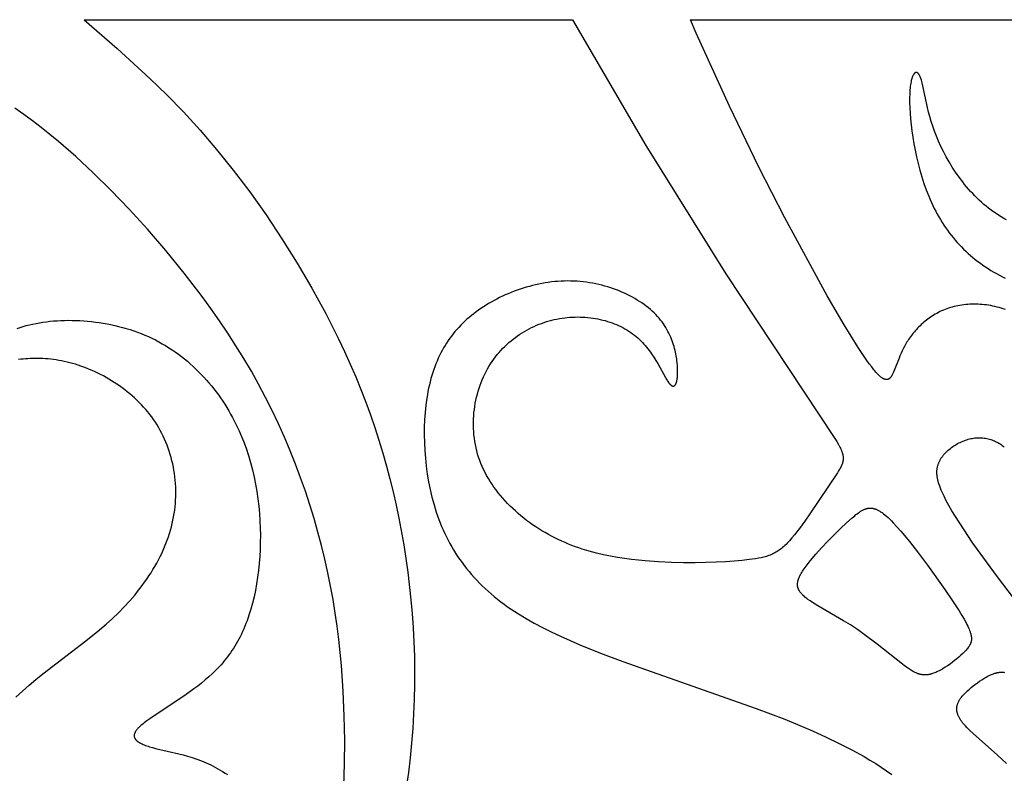
# Model space of a CAD drawing. Extents: x -219 to 259, y -163 to 193.
# Drawn here: x -179 to -145, y 53 to 79 of the extents above; entities that cross this region are included whole.
import ezdxf

# ---------------------------------------------------------------- set-up
doc = ezdxf.new("R2010")
doc.units = 0
doc.header["$MEASUREMENT"] = 0
doc.layers.add('LAYER_1', color=7, linetype='CONTINUOUS')

msp = doc.modelspace()

# ---------------------------------------------------------------- linework, layer by layer
at = {"layer": 'LAYER_1', "color": 5}
for p, q in [((-176.307, 79.24), (-159.526, 79.24)), ((-155.481, 79.24), (-127.194, 79.24))]:
    msp.add_line(p, q, dxfattribs=at)
for points in [[(-176.307, 79.24), (-175.174, 78.248), (-174.039, 77.206), (-173.471, 76.652), (-172.901, 76.068), (-172.331, 75.446), (-171.76, 74.783), (-171.188, 74.072), (-170.62, 73.319), (-170.061, 72.53), (-169.515, 71.711), (-168.989, 70.87), (-168.486, 70.012), (-168.012, 69.144), (-167.572, 68.272), (-167.366, 67.837), (-167.169, 67.402), (-166.982, 66.967), (-166.805, 66.532), (-166.636, 66.096), (-166.476, 65.66), (-166.325, 65.223), (-166.182, 64.784), (-166.048, 64.343), (-165.922, 63.901), (-165.805, 63.456), (-165.695, 63.009), (-165.593, 62.559), (-165.498, 62.105), (-165.331, 61.188), (-165.193, 60.255), (-165.084, 59.307), (-165.042, 58.827), (-165.008, 58.345), (-164.983, 57.859), (-164.966, 57.37), (-164.958, 56.878), (-164.959, 56.383), (-164.97, 55.886), (-164.99, 55.386), (-165.02, 54.884), (-165.06, 54.38), (-165.111, 53.873), (-165.172, 53.365), (-165.244, 52.855)], [(-159.526, 79.24), (-157.006, 74.914), (-154.265, 70.504), (-150.516, 64.847), (-150.448, 64.738), (-150.391, 64.641), (-150.366, 64.596), (-150.344, 64.554), (-150.324, 64.514), (-150.306, 64.475), (-150.29, 64.439), (-150.283, 64.421), (-150.276, 64.404), (-150.27, 64.386), (-150.264, 64.37), (-150.259, 64.353), (-150.254, 64.337), (-150.25, 64.32), (-150.246, 64.305), (-150.242, 64.289), (-150.239, 64.273), (-150.236, 64.258), (-150.234, 64.242), (-150.232, 64.227), (-150.231, 64.212), (-150.23, 64.197), (-150.229, 64.182), (-150.229, 64.167), (-150.229, 64.153), (-150.23, 64.138), (-150.231, 64.124), (-150.232, 64.109), (-150.234, 64.095), (-150.236, 64.08), (-150.238, 64.066), (-150.241, 64.051), (-150.245, 64.037), (-150.248, 64.022), (-150.252, 64.008), (-150.257, 63.993), (-150.262, 63.979), (-150.267, 63.964), (-150.272, 63.95), (-150.278, 63.935), (-150.284, 63.92), (-150.298, 63.89), (-150.313, 63.859), (-150.329, 63.828), (-150.346, 63.797), (-150.365, 63.764), (-150.386, 63.731), (-150.43, 63.661), (-151.372, 62.262), (-151.55, 62.004), (-151.729, 61.758), (-151.817, 61.642), (-151.904, 61.532), (-151.989, 61.429), (-152.072, 61.334), (-152.113, 61.29), (-152.153, 61.248), (-152.193, 61.208), (-152.232, 61.171), (-152.271, 61.135), (-152.31, 61.101), (-152.348, 61.07), (-152.387, 61.04), (-152.425, 61.011), (-152.463, 60.985), (-152.502, 60.96), (-152.541, 60.937), (-152.579, 60.915), (-152.619, 60.894), (-152.658, 60.875), (-152.698, 60.857), (-152.739, 60.84), (-152.78, 60.825), (-152.822, 60.81), (-152.865, 60.796), (-152.908, 60.784), (-152.952, 60.772), (-152.998, 60.761), (-153.044, 60.751), (-153.14, 60.732), (-153.241, 60.715), (-153.46, 60.685), (-153.706, 60.658), (-153.977, 60.633), (-154.275, 60.611), (-154.598, 60.594), (-154.945, 60.582), (-155.317, 60.576), (-155.713, 60.577), (-156.131, 60.587), (-156.572, 60.606), (-157.03, 60.639), (-157.265, 60.661), (-157.502, 60.688), (-157.742, 60.72), (-157.983, 60.758), (-158.225, 60.802), (-158.468, 60.852), (-158.711, 60.909), (-158.953, 60.974), (-159.194, 61.047), (-159.314, 61.087), (-159.433, 61.129), (-159.552, 61.173), (-159.67, 61.219), (-159.787, 61.268), (-159.903, 61.319), (-160.019, 61.372), (-160.133, 61.428), (-160.247, 61.487), (-160.359, 61.548), (-160.47, 61.611), (-160.58, 61.676), (-160.688, 61.743), (-160.795, 61.813), (-160.901, 61.884), (-161.004, 61.958), (-161.106, 62.033), (-161.206, 62.111), (-161.304, 62.19), (-161.4, 62.272), (-161.494, 62.355), (-161.586, 62.439), (-161.675, 62.526), (-161.762, 62.614), (-161.846, 62.703), (-161.928, 62.795), (-162.008, 62.887), (-162.084, 62.981), (-162.158, 63.077), (-162.229, 63.174), (-162.296, 63.272), (-162.361, 63.371), (-162.423, 63.471), (-162.481, 63.573), (-162.536, 63.676), (-162.587, 63.779), (-162.635, 63.884), (-162.679, 63.99), (-162.72, 64.096), (-162.757, 64.203), (-162.79, 64.311), (-162.82, 64.42), (-162.846, 64.529), (-162.869, 64.639), (-162.888, 64.749), (-162.904, 64.859), (-162.917, 64.969), (-162.926, 65.079), (-162.932, 65.189), (-162.935, 65.299), (-162.935, 65.409), (-162.932, 65.519), (-162.926, 65.628), (-162.916, 65.736), (-162.904, 65.844), (-162.889, 65.951), (-162.871, 66.058), (-162.85, 66.163), (-162.827, 66.268), (-162.8, 66.371), (-162.772, 66.473), (-162.74, 66.574), (-162.706, 66.674), (-162.67, 66.772), (-162.631, 66.868), (-162.589, 66.963), (-162.545, 67.056), (-162.499, 67.147), (-162.451, 67.237), (-162.401, 67.324), (-162.348, 67.409), (-162.293, 67.492), (-162.236, 67.573), (-162.177, 67.652), (-162.117, 67.729), (-162.054, 67.803), (-161.99, 67.876), (-161.923, 67.946), (-161.856, 68.014), (-161.786, 68.08), (-161.715, 68.144), (-161.643, 68.205), (-161.569, 68.265), (-161.494, 68.322), (-161.417, 68.377), (-161.34, 68.43), (-161.261, 68.48), (-161.181, 68.528), (-161.1, 68.575), (-161.018, 68.618), (-160.935, 68.66), (-160.851, 68.699), (-160.766, 68.737), (-160.681, 68.772), (-160.595, 68.804), (-160.508, 68.835), (-160.421, 68.863), (-160.333, 68.889), (-160.245, 68.912), (-160.157, 68.933), (-160.068, 68.952), (-159.979, 68.969), (-159.89, 68.984), (-159.8, 68.996), (-159.711, 69.006), (-159.622, 69.013), (-159.532, 69.019), (-159.443, 69.022), (-159.354, 69.023), (-159.266, 69.022), (-159.178, 69.019), (-159.09, 69.013), (-159.003, 69.006), (-158.916, 68.996), (-158.83, 68.985), (-158.745, 68.971), (-158.66, 68.955), (-158.576, 68.938), (-158.494, 68.918), (-158.412, 68.897), (-158.331, 68.873), (-158.251, 68.848), (-158.173, 68.821), (-158.095, 68.792), (-158.019, 68.761), (-157.945, 68.728), (-157.872, 68.693), (-157.8, 68.657), (-157.73, 68.619), (-157.662, 68.579), (-157.595, 68.538), (-157.53, 68.494), (-157.467, 68.449), (-157.406, 68.403), (-157.347, 68.355), (-157.29, 68.305), (-157.234, 68.254), (-157.181, 68.202), (-157.129, 68.148), (-157.08, 68.094), (-157.031, 68.039), (-156.985, 67.983), (-156.94, 67.927), (-156.897, 67.87), (-156.855, 67.813), (-156.815, 67.756), (-156.739, 67.643), (-156.668, 67.53), (-156.602, 67.419), (-156.336, 66.94), (-156.293, 66.867), (-156.272, 66.834), (-156.252, 66.804), (-156.232, 66.776), (-156.223, 66.763), (-156.213, 66.751), (-156.204, 66.74), (-156.195, 66.729), (-156.186, 66.719), (-156.177, 66.71), (-156.168, 66.701), (-156.16, 66.693), (-156.155, 66.689), (-156.151, 66.686), (-156.147, 66.682), (-156.143, 66.679), (-156.139, 66.676), (-156.135, 66.673), (-156.131, 66.67), (-156.127, 66.667), (-156.123, 66.665), (-156.119, 66.663), (-156.115, 66.66), (-156.111, 66.658), (-156.107, 66.657), (-156.103, 66.655), (-156.1, 66.653), (-156.096, 66.652), (-156.094, 66.651), (-156.092, 66.651), (-156.09, 66.65), (-156.088, 66.65), (-156.087, 66.649), (-156.085, 66.649), (-156.083, 66.649), (-156.081, 66.648), (-156.08, 66.648), (-156.078, 66.648), (-156.076, 66.648), (-156.074, 66.647), (-156.073, 66.647), (-156.071, 66.647), (-156.069, 66.647), (-156.067, 66.647), (-156.066, 66.647), (-156.064, 66.647), (-156.062, 66.647), (-156.061, 66.647), (-156.059, 66.647), (-156.057, 66.648), (-156.056, 66.648), (-156.054, 66.648), (-156.052, 66.649), (-156.051, 66.649), (-156.049, 66.649), (-156.048, 66.65), (-156.046, 66.65), (-156.044, 66.651), (-156.043, 66.651), (-156.041, 66.652), (-156.04, 66.652), (-156.038, 66.653), (-156.037, 66.654), (-156.035, 66.655), (-156.034, 66.655), (-156.032, 66.656), (-156.031, 66.657), (-156.029, 66.658), (-156.028, 66.659), (-156.026, 66.66), (-156.025, 66.661), (-156.023, 66.662), (-156.022, 66.663), (-156.02, 66.664), (-156.019, 66.665), (-156.018, 66.666), (-156.016, 66.668), (-156.015, 66.669), (-156.013, 66.67), (-156.012, 66.672), (-156.009, 66.674), (-156.007, 66.677), (-156.004, 66.68), (-156.001, 66.684), (-155.999, 66.687), (-155.996, 66.69), (-155.994, 66.694), (-155.991, 66.698), (-155.989, 66.702), (-155.987, 66.706), (-155.984, 66.71), (-155.982, 66.715), (-155.98, 66.719), (-155.978, 66.724), (-155.975, 66.729), (-155.973, 66.733), (-155.969, 66.744), (-155.965, 66.755), (-155.961, 66.766), (-155.958, 66.778), (-155.954, 66.791), (-155.951, 66.804), (-155.948, 66.817), (-155.945, 66.831), (-155.942, 66.846), (-155.937, 66.877), (-155.932, 66.91), (-155.928, 66.945), (-155.925, 66.982), (-155.923, 67.021), (-155.921, 67.063), (-155.92, 67.151), (-155.921, 67.246), (-155.926, 67.349), (-155.935, 67.457), (-155.941, 67.514), (-155.948, 67.572), (-155.957, 67.63), (-155.967, 67.69), (-155.978, 67.751), (-155.991, 67.813), (-156.005, 67.876), (-156.021, 67.94), (-156.039, 68.004), (-156.058, 68.068), (-156.08, 68.133), (-156.103, 68.199), (-156.128, 68.265), (-156.155, 68.331), (-156.185, 68.397), (-156.216, 68.463), (-156.25, 68.529), (-156.286, 68.595), (-156.324, 68.66), (-156.365, 68.726), (-156.409, 68.79), (-156.455, 68.855), (-156.504, 68.918), (-156.555, 68.981), (-156.609, 69.043), (-156.667, 69.105), (-156.727, 69.165), (-156.79, 69.224), (-156.856, 69.283), (-156.924, 69.34), (-156.995, 69.396), (-157.069, 69.45), (-157.145, 69.504), (-157.224, 69.556), (-157.305, 69.606), (-157.388, 69.655), (-157.473, 69.703), (-157.56, 69.749), (-157.649, 69.794), (-157.74, 69.836), (-157.832, 69.877), (-157.927, 69.917), (-158.023, 69.954), (-158.12, 69.99), (-158.219, 70.023), (-158.319, 70.055), (-158.42, 70.085), (-158.523, 70.112), (-158.627, 70.137), (-158.731, 70.161), (-158.837, 70.181), (-158.943, 70.2), (-159.05, 70.216), (-159.158, 70.23), (-159.266, 70.241), (-159.375, 70.25), (-159.484, 70.256), (-159.594, 70.259), (-159.704, 70.26), (-159.813, 70.258), (-159.923, 70.254), (-160.033, 70.247), (-160.143, 70.237), (-160.253, 70.225), (-160.363, 70.211), (-160.472, 70.194), (-160.581, 70.175), (-160.69, 70.153), (-160.798, 70.129), (-160.906, 70.104), (-161.013, 70.076), (-161.119, 70.045), (-161.225, 70.013), (-161.33, 69.979), (-161.434, 69.943), (-161.537, 69.905), (-161.639, 69.865), (-161.74, 69.823), (-161.84, 69.779), (-161.939, 69.734), (-162.037, 69.687), (-162.133, 69.638), (-162.227, 69.588), (-162.321, 69.536), (-162.412, 69.483), (-162.502, 69.428), (-162.591, 69.372), (-162.678, 69.315), (-162.762, 69.256), (-162.845, 69.195), (-162.926, 69.134), (-163.006, 69.071), (-163.083, 69.007), (-163.158, 68.942), (-163.231, 68.875), (-163.303, 68.807), (-163.372, 68.738), (-163.44, 68.667), (-163.506, 68.594), (-163.569, 68.521), (-163.631, 68.445), (-163.691, 68.368), (-163.749, 68.29), (-163.805, 68.21), (-163.86, 68.128), (-163.912, 68.045), (-163.963, 67.96), (-164.011, 67.873), (-164.058, 67.785), (-164.103, 67.694), (-164.146, 67.602), (-164.187, 67.508), (-164.227, 67.413), (-164.264, 67.315), (-164.3, 67.216), (-164.333, 67.114), (-164.365, 67.011), (-164.396, 66.906), (-164.424, 66.799), (-164.45, 66.689), (-164.475, 66.578), (-164.498, 66.464), (-164.519, 66.349), (-164.538, 66.231), (-164.571, 65.99), (-164.596, 65.743), (-164.614, 65.489), (-164.625, 65.231), (-164.627, 64.968), (-164.622, 64.703), (-164.609, 64.435), (-164.588, 64.166), (-164.559, 63.896), (-164.522, 63.626), (-164.477, 63.358), (-164.423, 63.092), (-164.361, 62.829), (-164.29, 62.57), (-164.252, 62.442), (-164.211, 62.315), (-164.169, 62.19), (-164.124, 62.066), (-164.076, 61.944), (-164.027, 61.823), (-163.975, 61.703), (-163.921, 61.585), (-163.865, 61.468), (-163.806, 61.353), (-163.745, 61.239), (-163.682, 61.126), (-163.616, 61.015), (-163.548, 60.905), (-163.477, 60.796), (-163.404, 60.689), (-163.328, 60.583), (-163.25, 60.478), (-163.17, 60.375), (-163.086, 60.273), (-163.001, 60.172), (-162.912, 60.073), (-162.821, 59.974), (-162.727, 59.878), (-162.631, 59.782), (-162.532, 59.688), (-162.43, 59.595), (-162.325, 59.504), (-162.218, 59.413), (-162.108, 59.324), (-161.995, 59.236), (-161.879, 59.15), (-161.76, 59.064), (-161.639, 58.98), (-161.387, 58.816), (-161.123, 58.656), (-160.847, 58.499), (-160.559, 58.347), (-160.259, 58.197), (-159.946, 58.049), (-159.283, 57.758), (-158.568, 57.47), (-157.8, 57.181), (-153.22, 55.573), (-152.238, 55.197), (-151.28, 54.797), (-150.815, 54.587), (-150.363, 54.37), (-149.927, 54.146), (-149.51, 53.915), (-149.308, 53.796), (-149.112, 53.675), (-148.922, 53.553), (-148.738, 53.428), (-148.56, 53.301)], [(-144.654, 69.276), (-144.726, 69.301), (-144.797, 69.324), (-144.869, 69.345), (-144.941, 69.364), (-145.014, 69.382), (-145.086, 69.398), (-145.159, 69.412), (-145.231, 69.424), (-145.304, 69.435), (-145.376, 69.443), (-145.448, 69.451), (-145.52, 69.456), (-145.592, 69.46), (-145.663, 69.462), (-145.734, 69.463), (-145.805, 69.462), (-145.876, 69.459), (-145.945, 69.455), (-146.015, 69.449), (-146.083, 69.441), (-146.152, 69.432), (-146.219, 69.421), (-146.286, 69.409), (-146.352, 69.396), (-146.417, 69.38), (-146.481, 69.364), (-146.544, 69.345), (-146.607, 69.326), (-146.668, 69.305), (-146.728, 69.282), (-146.787, 69.258), (-146.846, 69.232), (-146.903, 69.206), (-146.959, 69.178), (-147.014, 69.148), (-147.068, 69.118), (-147.12, 69.086), (-147.172, 69.054), (-147.223, 69.02), (-147.272, 68.986), (-147.321, 68.95), (-147.368, 68.914), (-147.415, 68.877), (-147.46, 68.839), (-147.504, 68.8), (-147.547, 68.76), (-147.589, 68.72), (-147.63, 68.68), (-147.67, 68.639), (-147.709, 68.597), (-147.747, 68.555), (-147.783, 68.512), (-147.819, 68.469), (-147.853, 68.426), (-147.887, 68.383), (-147.919, 68.339), (-147.95, 68.296), (-147.98, 68.252), (-148.009, 68.208), (-148.037, 68.164), (-148.063, 68.12), (-148.113, 68.033), (-148.16, 67.946), (-148.202, 67.86), (-148.241, 67.776), (-148.277, 67.693), (-148.31, 67.612), (-148.472, 67.189), (-148.496, 67.131), (-148.508, 67.104), (-148.52, 67.078), (-148.532, 67.054), (-148.544, 67.031), (-148.556, 67.009), (-148.563, 66.999), (-148.569, 66.988), (-148.575, 66.979), (-148.582, 66.969), (-148.588, 66.96), (-148.595, 66.952), (-148.602, 66.943), (-148.609, 66.936), (-148.615, 66.928), (-148.619, 66.925), (-148.622, 66.921), (-148.626, 66.918), (-148.63, 66.915), (-148.633, 66.911), (-148.637, 66.908), (-148.64, 66.905), (-148.644, 66.903), (-148.648, 66.9), (-148.652, 66.897), (-148.655, 66.895), (-148.659, 66.892), (-148.663, 66.89), (-148.667, 66.888), (-148.671, 66.886), (-148.675, 66.884), (-148.679, 66.882), (-148.683, 66.88), (-148.687, 66.879), (-148.691, 66.877), (-148.695, 66.876), (-148.699, 66.875), (-148.703, 66.874), (-148.708, 66.873), (-148.712, 66.872), (-148.716, 66.871), (-148.721, 66.871), (-148.725, 66.87), (-148.729, 66.87), (-148.734, 66.87), (-148.738, 66.87), (-148.743, 66.87), (-148.748, 66.87), (-148.752, 66.87), (-148.757, 66.871), (-148.762, 66.871), (-148.767, 66.872), (-148.772, 66.873), (-148.776, 66.874), (-148.781, 66.875), (-148.786, 66.876), (-148.792, 66.878), (-148.797, 66.879), (-148.802, 66.881), (-148.807, 66.883), (-148.812, 66.885), (-148.818, 66.887), (-148.823, 66.889), (-148.828, 66.891), (-148.834, 66.894), (-148.845, 66.9), (-148.856, 66.906), (-148.868, 66.913), (-148.88, 66.92), (-148.892, 66.928), (-148.904, 66.937), (-148.917, 66.946), (-148.93, 66.956), (-148.943, 66.967), (-148.957, 66.978), (-148.984, 67.003), (-149.013, 67.03), (-149.043, 67.06), (-149.074, 67.094), (-149.107, 67.13), (-149.141, 67.169), (-149.176, 67.211), (-149.25, 67.304), (-149.331, 67.411), (-149.417, 67.531), (-149.51, 67.664), (-149.714, 67.971), (-150.197, 68.75), (-150.778, 69.749), (-152.24, 72.431), (-153.129, 74.176), (-154.138, 76.27), (-155.276, 78.773), (-155.481, 79.24)], [(-144.619, 72.357), (-144.711, 72.408), (-144.801, 72.462), (-144.89, 72.517), (-144.977, 72.574), (-145.064, 72.634), (-145.148, 72.696), (-145.232, 72.76), (-145.314, 72.826), (-145.395, 72.894), (-145.474, 72.964), (-145.552, 73.036), (-145.628, 73.109), (-145.703, 73.184), (-145.777, 73.261), (-145.849, 73.338), (-145.919, 73.418), (-145.988, 73.498), (-146.055, 73.58), (-146.121, 73.663), (-146.248, 73.831), (-146.369, 74.003), (-146.483, 74.177), (-146.59, 74.353), (-146.691, 74.53), (-146.785, 74.708), (-146.872, 74.885), (-146.952, 75.062), (-147.025, 75.237), (-147.091, 75.41), (-147.15, 75.58), (-147.203, 75.746), (-147.25, 75.908), (-147.293, 76.065), (-147.331, 76.217), (-147.52, 77.074), (-147.532, 77.118), (-147.543, 77.16), (-147.555, 77.198), (-147.566, 77.234), (-147.572, 77.251), (-147.579, 77.267), (-147.585, 77.282), (-147.591, 77.297), (-147.597, 77.311), (-147.604, 77.324), (-147.611, 77.336), (-147.614, 77.342), (-147.617, 77.347), (-147.621, 77.353), (-147.624, 77.358), (-147.628, 77.363), (-147.631, 77.368), (-147.634, 77.372), (-147.638, 77.377), (-147.641, 77.381), (-147.645, 77.385), (-147.649, 77.389), (-147.652, 77.393), (-147.656, 77.396), (-147.659, 77.399), (-147.663, 77.402), (-147.665, 77.404), (-147.666, 77.405), (-147.668, 77.407), (-147.67, 77.408), (-147.672, 77.409), (-147.674, 77.41), (-147.675, 77.412), (-147.677, 77.413), (-147.679, 77.414), (-147.681, 77.415), (-147.683, 77.416), (-147.684, 77.417), (-147.686, 77.417), (-147.688, 77.418), (-147.69, 77.419), (-147.692, 77.42), (-147.694, 77.42), (-147.695, 77.421), (-147.697, 77.422), (-147.699, 77.422), (-147.701, 77.423), (-147.703, 77.423), (-147.705, 77.423), (-147.706, 77.424), (-147.708, 77.424), (-147.71, 77.424), (-147.712, 77.424), (-147.714, 77.424), (-147.716, 77.425), (-147.717, 77.425), (-147.719, 77.425), (-147.721, 77.424), (-147.723, 77.424), (-147.725, 77.424), (-147.727, 77.424), (-147.728, 77.424), (-147.73, 77.423), (-147.732, 77.423), (-147.734, 77.422), (-147.736, 77.422), (-147.738, 77.421), (-147.739, 77.421), (-147.741, 77.42), (-147.743, 77.42), (-147.745, 77.419), (-147.747, 77.418), (-147.748, 77.417), (-147.75, 77.416), (-147.752, 77.415), (-147.754, 77.414), (-147.756, 77.413), (-147.757, 77.412), (-147.759, 77.411), (-147.761, 77.41), (-147.763, 77.409), (-147.765, 77.407), (-147.766, 77.406), (-147.768, 77.405), (-147.77, 77.403), (-147.772, 77.402), (-147.775, 77.399), (-147.779, 77.395), (-147.782, 77.392), (-147.786, 77.388), (-147.789, 77.384), (-147.793, 77.38), (-147.796, 77.375), (-147.8, 77.371), (-147.803, 77.366), (-147.807, 77.361), (-147.81, 77.356), (-147.813, 77.35), (-147.817, 77.345), (-147.82, 77.339), (-147.823, 77.333), (-147.83, 77.32), (-147.836, 77.307), (-147.842, 77.293), (-147.848, 77.277), (-147.855, 77.262), (-147.86, 77.245), (-147.866, 77.227), (-147.872, 77.209), (-147.877, 77.189), (-147.888, 77.148), (-147.897, 77.104), (-147.906, 77.056), (-147.915, 77.005), (-147.922, 76.95), (-147.929, 76.892), (-147.934, 76.83), (-147.939, 76.765), (-147.942, 76.697), (-147.946, 76.55), (-147.945, 76.389), (-147.939, 76.215), (-147.928, 76.03), (-147.912, 75.835), (-147.891, 75.631), (-147.865, 75.419), (-147.833, 75.202), (-147.796, 74.979), (-147.753, 74.752), (-147.705, 74.523), (-147.65, 74.293), (-147.59, 74.063), (-147.524, 73.834), (-147.452, 73.609), (-147.374, 73.387), (-147.289, 73.17), (-147.245, 73.064), (-147.198, 72.96), (-147.151, 72.857), (-147.101, 72.756), (-147.05, 72.656), (-146.997, 72.559), (-146.943, 72.462), (-146.887, 72.368), (-146.83, 72.275), (-146.771, 72.183), (-146.71, 72.093), (-146.648, 72.005), (-146.584, 71.918), (-146.518, 71.833), (-146.451, 71.75), (-146.382, 71.668), (-146.312, 71.587), (-146.24, 71.509), (-146.166, 71.431), (-146.09, 71.356), (-146.013, 71.282), (-145.935, 71.209), (-145.854, 71.138), (-145.772, 71.068), (-145.689, 71), (-145.603, 70.934), (-145.516, 70.869), (-145.428, 70.806), (-145.337, 70.744), (-145.245, 70.684), (-145.152, 70.625), (-145.056, 70.567), (-144.959, 70.512), (-144.861, 70.457), (-144.76, 70.404), (-144.658, 70.353)], [(-167.39, 52.897), (-167.366, 53.671), (-167.359, 54.477), (-167.372, 55.309), (-167.407, 56.166), (-167.469, 57.044), (-167.56, 57.939), (-167.618, 58.392), (-167.684, 58.849), (-167.759, 59.308), (-167.843, 59.769), (-167.937, 60.233), (-168.041, 60.698), (-168.155, 61.164), (-168.278, 61.631), (-168.412, 62.099), (-168.556, 62.566), (-168.71, 63.033), (-168.874, 63.499), (-169.049, 63.965), (-169.234, 64.428), (-169.429, 64.89), (-169.635, 65.349), (-169.852, 65.806), (-170.079, 66.259), (-170.318, 66.71), (-170.567, 67.156), (-170.827, 67.598), (-171.096, 68.035), (-171.375, 68.467), (-171.663, 68.893), (-171.957, 69.313), (-172.257, 69.726), (-172.873, 70.531), (-173.503, 71.302), (-174.138, 72.037), (-174.771, 72.73), (-175.395, 73.379), (-176.004, 73.981), (-176.602, 74.538), (-177.195, 75.054), (-177.491, 75.299), (-177.787, 75.534), (-178.086, 75.762), (-178.386, 75.982), (-178.69, 76.195)], [(-178.619, 68.63), (-178.516, 68.664), (-178.411, 68.697), (-178.304, 68.727), (-178.194, 68.755), (-178.082, 68.781), (-177.967, 68.804), (-177.851, 68.825), (-177.732, 68.844), (-177.611, 68.86), (-177.489, 68.874), (-177.365, 68.886), (-177.239, 68.895), (-177.112, 68.902), (-176.984, 68.906), (-176.854, 68.908), (-176.724, 68.907), (-176.593, 68.904), (-176.461, 68.898), (-176.328, 68.89), (-176.195, 68.879), (-176.061, 68.866), (-175.928, 68.85), (-175.794, 68.832), (-175.66, 68.811), (-175.526, 68.787), (-175.393, 68.76), (-175.26, 68.731), (-175.128, 68.7), (-174.996, 68.665), (-174.865, 68.628), (-174.736, 68.588), (-174.607, 68.546), (-174.479, 68.5), (-174.353, 68.452), (-174.228, 68.401), (-174.105, 68.348), (-173.983, 68.291), (-173.864, 68.232), (-173.746, 68.17), (-173.63, 68.105), (-173.515, 68.038), (-173.402, 67.968), (-173.292, 67.895), (-173.183, 67.821), (-173.075, 67.744), (-172.97, 67.664), (-172.867, 67.583), (-172.765, 67.499), (-172.666, 67.413), (-172.568, 67.325), (-172.472, 67.235), (-172.378, 67.143), (-172.286, 67.049), (-172.196, 66.954), (-172.109, 66.856), (-172.023, 66.757), (-171.939, 66.657), (-171.857, 66.554), (-171.777, 66.451), (-171.7, 66.345), (-171.624, 66.239), (-171.551, 66.131), (-171.479, 66.022), (-171.41, 65.911), (-171.343, 65.799), (-171.278, 65.687), (-171.216, 65.573), (-171.155, 65.458), (-171.097, 65.342), (-171.041, 65.226), (-170.987, 65.108), (-170.935, 64.99), (-170.838, 64.751), (-170.749, 64.509), (-170.668, 64.266), (-170.595, 64.02), (-170.529, 63.772), (-170.471, 63.523), (-170.421, 63.273), (-170.377, 63.022), (-170.341, 62.771), (-170.311, 62.519), (-170.288, 62.268), (-170.272, 62.018), (-170.261, 61.768), (-170.257, 61.52), (-170.259, 61.273), (-170.266, 61.029), (-170.279, 60.786), (-170.298, 60.547), (-170.322, 60.31), (-170.352, 60.078), (-170.388, 59.849), (-170.429, 59.624), (-170.475, 59.405), (-170.527, 59.19), (-170.585, 58.981), (-170.648, 58.779), (-170.716, 58.582), (-170.752, 58.486), (-170.789, 58.392), (-170.828, 58.3), (-170.868, 58.21), (-170.909, 58.121), (-170.951, 58.035), (-170.995, 57.95), (-171.04, 57.867), (-171.086, 57.787), (-171.134, 57.708), (-171.182, 57.631), (-171.232, 57.555), (-171.283, 57.482), (-171.335, 57.41), (-171.387, 57.339), (-171.441, 57.27), (-171.496, 57.203), (-171.552, 57.137), (-171.608, 57.072), (-171.666, 57.009), (-171.783, 56.887), (-171.903, 56.769), (-172.026, 56.656), (-172.152, 56.547), (-172.28, 56.442), (-172.409, 56.34), (-172.541, 56.241), (-172.807, 56.051), (-174.059, 55.216), (-174.158, 55.145), (-174.248, 55.076), (-174.29, 55.043), (-174.329, 55.01), (-174.367, 54.978), (-174.401, 54.947), (-174.433, 54.916), (-174.448, 54.901), (-174.462, 54.886), (-174.476, 54.871), (-174.489, 54.857), (-174.501, 54.842), (-174.512, 54.828), (-174.523, 54.814), (-174.533, 54.8), (-174.542, 54.787), (-174.55, 54.773), (-174.554, 54.766), (-174.558, 54.76), (-174.561, 54.753), (-174.564, 54.747), (-174.568, 54.74), (-174.571, 54.733), (-174.573, 54.727), (-174.576, 54.721), (-174.578, 54.714), (-174.581, 54.708), (-174.583, 54.702), (-174.585, 54.695), (-174.586, 54.689), (-174.588, 54.683), (-174.589, 54.677), (-174.59, 54.671), (-174.591, 54.665), (-174.592, 54.659), (-174.593, 54.653), (-174.593, 54.647), (-174.593, 54.641), (-174.594, 54.635), (-174.593, 54.629), (-174.593, 54.623), (-174.593, 54.617), (-174.592, 54.612), (-174.592, 54.606), (-174.591, 54.6), (-174.59, 54.595), (-174.588, 54.589), (-174.587, 54.583), (-174.585, 54.578), (-174.583, 54.572), (-174.582, 54.567), (-174.579, 54.562), (-174.577, 54.556), (-174.575, 54.551), (-174.572, 54.545), (-174.569, 54.54), (-174.567, 54.535), (-174.563, 54.53), (-174.56, 54.524), (-174.557, 54.519), (-174.553, 54.514), (-174.55, 54.509), (-174.546, 54.504), (-174.542, 54.499), (-174.537, 54.494), (-174.533, 54.489), (-174.529, 54.484), (-174.524, 54.479), (-174.519, 54.474), (-174.514, 54.469), (-174.509, 54.464), (-174.498, 54.455), (-174.487, 54.445), (-174.475, 54.436), (-174.462, 54.427), (-174.449, 54.417), (-174.435, 54.408), (-174.421, 54.399), (-174.406, 54.39), (-174.39, 54.382), (-174.374, 54.373), (-174.358, 54.364), (-174.323, 54.348), (-174.285, 54.331), (-174.246, 54.315), (-174.204, 54.299), (-174.161, 54.283), (-174.115, 54.268), (-174.067, 54.253), (-173.965, 54.223), (-173.856, 54.195), (-173.063, 54.012), (-172.913, 53.973), (-172.76, 53.93), (-172.604, 53.882), (-172.445, 53.829), (-172.284, 53.769), (-172.204, 53.736), (-172.122, 53.702), (-172.041, 53.666), (-171.96, 53.627), (-171.878, 53.587), (-171.797, 53.544), (-171.715, 53.499), (-171.634, 53.452), (-171.553, 53.402), (-171.472, 53.349), (-171.392, 53.294)], [(-178.655, 55.957), (-178.433, 56.162), (-178.205, 56.364), (-177.969, 56.561), (-177.729, 56.756), (-176.258, 57.89), (-175.786, 58.271), (-175.56, 58.464), (-175.342, 58.661), (-175.133, 58.86), (-174.934, 59.063), (-174.744, 59.27), (-174.565, 59.479), (-174.478, 59.585), (-174.395, 59.691), (-174.314, 59.798), (-174.235, 59.906), (-174.159, 60.014), (-174.086, 60.123), (-174.015, 60.232), (-173.947, 60.342), (-173.882, 60.452), (-173.819, 60.563), (-173.76, 60.675), (-173.702, 60.787), (-173.648, 60.899), (-173.596, 61.011), (-173.547, 61.124), (-173.501, 61.238), (-173.458, 61.351), (-173.418, 61.465), (-173.38, 61.579), (-173.346, 61.694), (-173.314, 61.809), (-173.286, 61.923), (-173.26, 62.038), (-173.237, 62.154), (-173.218, 62.269), (-173.201, 62.384), (-173.187, 62.5), (-173.176, 62.615), (-173.168, 62.731), (-173.163, 62.846), (-173.161, 62.961), (-173.162, 63.075), (-173.166, 63.189), (-173.172, 63.303), (-173.182, 63.417), (-173.194, 63.53), (-173.208, 63.642), (-173.226, 63.754), (-173.246, 63.864), (-173.269, 63.975), (-173.295, 64.084), (-173.324, 64.193), (-173.355, 64.3), (-173.388, 64.407), (-173.425, 64.512), (-173.464, 64.617), (-173.505, 64.72), (-173.549, 64.822), (-173.596, 64.923), (-173.645, 65.022), (-173.697, 65.12), (-173.751, 65.216), (-173.807, 65.311), (-173.866, 65.405), (-173.928, 65.496), (-173.992, 65.586), (-174.058, 65.674), (-174.127, 65.761), (-174.197, 65.846), (-174.27, 65.928), (-174.345, 66.009), (-174.422, 66.089), (-174.501, 66.166), (-174.581, 66.241), (-174.663, 66.315), (-174.747, 66.387), (-174.832, 66.456), (-174.919, 66.524), (-175.007, 66.59), (-175.096, 66.654), (-175.186, 66.716), (-175.277, 66.775), (-175.369, 66.833), (-175.463, 66.889), (-175.556, 66.943), (-175.651, 66.995), (-175.746, 67.044), (-175.842, 67.092), (-175.938, 67.138), (-176.034, 67.181), (-176.131, 67.222), (-176.227, 67.261), (-176.324, 67.298), (-176.421, 67.333), (-176.518, 67.365), (-176.614, 67.396), (-176.71, 67.424), (-176.806, 67.45), (-176.901, 67.473), (-176.996, 67.495), (-177.09, 67.514), (-177.183, 67.531), (-177.276, 67.546), (-177.368, 67.559), (-177.46, 67.57), (-177.551, 67.58), (-177.641, 67.587), (-177.73, 67.593), (-177.818, 67.596), (-177.905, 67.598), (-177.992, 67.599), (-178.077, 67.597), (-178.162, 67.595), (-178.245, 67.59), (-178.327, 67.584), (-178.408, 67.577), (-178.488, 67.568), (-178.567, 67.558)], [(-143.824, 58.644), (-144.93, 60.088), (-145.771, 61.253), (-146.1, 61.74), (-146.373, 62.167), (-146.49, 62.36), (-146.593, 62.539), (-146.685, 62.706), (-146.764, 62.862), (-146.799, 62.935), (-146.831, 63.006), (-146.86, 63.075), (-146.887, 63.141), (-146.91, 63.204), (-146.932, 63.266), (-146.95, 63.325), (-146.966, 63.382), (-146.973, 63.41), (-146.979, 63.437), (-146.985, 63.464), (-146.99, 63.491), (-146.994, 63.517), (-146.998, 63.542), (-147.001, 63.568), (-147.004, 63.592), (-147.006, 63.617), (-147.007, 63.641), (-147.008, 63.664), (-147.008, 63.688), (-147.008, 63.711), (-147.007, 63.733), (-147.006, 63.756), (-147.004, 63.778), (-147.001, 63.799), (-146.998, 63.821), (-146.995, 63.842), (-146.991, 63.863), (-146.986, 63.884), (-146.981, 63.904), (-146.975, 63.924), (-146.969, 63.944), (-146.962, 63.964), (-146.955, 63.984), (-146.947, 64.003), (-146.939, 64.023), (-146.931, 64.042), (-146.922, 64.061), (-146.912, 64.08), (-146.902, 64.098), (-146.891, 64.117), (-146.881, 64.136), (-146.869, 64.154), (-146.857, 64.173), (-146.845, 64.191), (-146.832, 64.209), (-146.819, 64.227), (-146.806, 64.245), (-146.778, 64.28), (-146.748, 64.315), (-146.717, 64.349), (-146.685, 64.382), (-146.651, 64.415), (-146.616, 64.447), (-146.58, 64.478), (-146.543, 64.508), (-146.505, 64.537), (-146.465, 64.566), (-146.425, 64.593), (-146.384, 64.619), (-146.342, 64.645), (-146.299, 64.669), (-146.256, 64.692), (-146.212, 64.714), (-146.167, 64.734), (-146.122, 64.754), (-146.077, 64.772), (-146.031, 64.788), (-145.984, 64.804), (-145.938, 64.818), (-145.891, 64.83), (-145.844, 64.841), (-145.797, 64.85), (-145.75, 64.858), (-145.704, 64.864), (-145.68, 64.866), (-145.657, 64.868), (-145.633, 64.87), (-145.61, 64.871), (-145.587, 64.872), (-145.564, 64.872), (-145.541, 64.872), (-145.518, 64.871), (-145.495, 64.871), (-145.472, 64.869), (-145.449, 64.867), (-145.426, 64.865), (-145.381, 64.86), (-145.336, 64.853), (-145.292, 64.844), (-145.248, 64.834), (-145.204, 64.823), (-145.161, 64.81), (-145.118, 64.796), (-145.076, 64.78), (-145.035, 64.763), (-144.994, 64.745), (-144.953, 64.725), (-144.914, 64.704), (-144.875, 64.682), (-144.837, 64.659), (-144.799, 64.635), (-144.763, 64.609), (-144.727, 64.583), (-144.692, 64.555)], [(-144.621, 53.682), (-144.928, 53.969), (-145.767, 54.709), (-145.88, 54.816), (-145.933, 54.867), (-145.983, 54.918), (-146.03, 54.968), (-146.073, 55.016), (-146.113, 55.064), (-146.132, 55.087), (-146.15, 55.11), (-146.167, 55.133), (-146.183, 55.156), (-146.198, 55.178), (-146.212, 55.2), (-146.225, 55.222), (-146.237, 55.244), (-146.249, 55.265), (-146.26, 55.286), (-146.269, 55.307), (-146.278, 55.328), (-146.287, 55.349), (-146.294, 55.369), (-146.301, 55.389), (-146.306, 55.409), (-146.311, 55.429), (-146.316, 55.448), (-146.319, 55.467), (-146.321, 55.477), (-146.322, 55.486), (-146.323, 55.496), (-146.324, 55.505), (-146.325, 55.515), (-146.326, 55.524), (-146.326, 55.533), (-146.326, 55.543), (-146.327, 55.552), (-146.327, 55.561), (-146.326, 55.57), (-146.326, 55.579), (-146.325, 55.588), (-146.325, 55.597), (-146.324, 55.606), (-146.323, 55.615), (-146.322, 55.624), (-146.32, 55.633), (-146.317, 55.651), (-146.314, 55.668), (-146.309, 55.685), (-146.305, 55.702), (-146.299, 55.719), (-146.293, 55.736), (-146.287, 55.753), (-146.28, 55.77), (-146.272, 55.786), (-146.264, 55.802), (-146.256, 55.819), (-146.247, 55.835), (-146.238, 55.851), (-146.228, 55.867), (-146.218, 55.883), (-146.207, 55.898), (-146.196, 55.914), (-146.184, 55.929), (-146.16, 55.96), (-146.135, 55.991), (-146.108, 56.021), (-146.08, 56.051), (-146.051, 56.081), (-146.021, 56.11), (-145.959, 56.169), (-145.894, 56.227), (-145.826, 56.285), (-145.757, 56.342), (-145.687, 56.398), (-145.615, 56.452), (-145.542, 56.505), (-145.468, 56.555), (-145.394, 56.602), (-145.357, 56.624), (-145.319, 56.645), (-145.282, 56.666), (-145.245, 56.685), (-145.207, 56.703), (-145.17, 56.721), (-145.133, 56.736), (-145.096, 56.751), (-145.059, 56.764), (-145.022, 56.776), (-145.004, 56.782), (-144.986, 56.787), (-144.968, 56.792), (-144.95, 56.796), (-144.932, 56.8), (-144.914, 56.803), (-144.896, 56.806), (-144.878, 56.809), (-144.86, 56.811), (-144.843, 56.813), (-144.825, 56.815), (-144.808, 56.816), (-144.791, 56.816), (-144.773, 56.816), (-144.756, 56.816), (-144.739, 56.815), (-144.722, 56.814), (-144.705, 56.812), (-144.689, 56.81)]]:
    msp.add_lwpolyline(points, dxfattribs=at)
msp.add_lwpolyline([(-148.511, 61.953), (-148.382, 61.814), (-148.245, 61.658), (-147.952, 61.305), (-147.643, 60.911), (-147.329, 60.493), (-146.731, 59.653), (-146.47, 59.264), (-146.248, 58.92), (-146.155, 58.769), (-146.075, 58.632), (-146.006, 58.508), (-145.976, 58.451), (-145.949, 58.396), (-145.925, 58.344), (-145.903, 58.295), (-145.884, 58.248), (-145.876, 58.225), (-145.868, 58.203), (-145.861, 58.182), (-145.854, 58.161), (-145.848, 58.14), (-145.843, 58.12), (-145.838, 58.101), (-145.834, 58.082), (-145.83, 58.063), (-145.827, 58.045), (-145.825, 58.027), (-145.823, 58.01), (-145.822, 57.992), (-145.821, 57.976), (-145.821, 57.959), (-145.822, 57.943), (-145.822, 57.935), (-145.823, 57.927), (-145.824, 57.92), (-145.824, 57.912), (-145.825, 57.904), (-145.827, 57.897), (-145.828, 57.889), (-145.829, 57.881), (-145.831, 57.874), (-145.832, 57.867), (-145.834, 57.859), (-145.836, 57.852), (-145.838, 57.845), (-145.84, 57.838), (-145.842, 57.831), (-145.845, 57.823), (-145.85, 57.809), (-145.856, 57.795), (-145.862, 57.782), (-145.868, 57.768), (-145.875, 57.754), (-145.883, 57.741), (-145.891, 57.727), (-145.899, 57.714), (-145.908, 57.7), (-145.917, 57.687), (-145.927, 57.673), (-145.937, 57.66), (-145.959, 57.633), (-145.982, 57.605), (-146.007, 57.577), (-146.06, 57.52), (-146.12, 57.46), (-146.184, 57.399), (-146.252, 57.337), (-146.324, 57.275), (-146.4, 57.214), (-146.478, 57.154), (-146.557, 57.095), (-146.639, 57.039), (-146.721, 56.985), (-146.803, 56.935), (-146.844, 56.911), (-146.885, 56.888), (-146.926, 56.867), (-146.966, 56.847), (-147.006, 56.828), (-147.046, 56.81), (-147.085, 56.794), (-147.124, 56.779), (-147.161, 56.766), (-147.18, 56.76), (-147.199, 56.755), (-147.217, 56.75), (-147.235, 56.745), (-147.253, 56.741), (-147.271, 56.737), (-147.288, 56.733), (-147.306, 56.73), (-147.323, 56.728), (-147.34, 56.726), (-147.357, 56.724), (-147.374, 56.723), (-147.39, 56.722), (-147.407, 56.721), (-147.423, 56.721), (-147.44, 56.721), (-147.456, 56.722), (-147.472, 56.723), (-147.488, 56.724), (-147.504, 56.726), (-147.52, 56.728), (-147.536, 56.731), (-147.552, 56.734), (-147.568, 56.737), (-147.584, 56.741), (-147.599, 56.745), (-147.615, 56.749), (-147.631, 56.754), (-147.646, 56.759), (-147.662, 56.764), (-147.678, 56.77), (-147.693, 56.776), (-147.709, 56.783), (-147.725, 56.79), (-147.756, 56.804), (-147.788, 56.82), (-147.82, 56.837), (-147.852, 56.856), (-147.885, 56.876), (-147.918, 56.897), (-147.986, 56.943), (-148.056, 56.993), (-148.129, 57.048), (-149.056, 57.781), (-149.505, 58.116), (-149.738, 58.28), (-149.975, 58.437), (-150.213, 58.585), (-151.096, 59.097), (-151.28, 59.21), (-151.364, 59.265), (-151.441, 59.319), (-151.477, 59.346), (-151.511, 59.373), (-151.544, 59.399), (-151.575, 59.425), (-151.603, 59.451), (-151.617, 59.464), (-151.63, 59.477), (-151.643, 59.49), (-151.655, 59.503), (-151.667, 59.516), (-151.678, 59.529), (-151.688, 59.542), (-151.699, 59.555), (-151.708, 59.569), (-151.718, 59.582), (-151.726, 59.595), (-151.735, 59.608), (-151.742, 59.621), (-151.75, 59.635), (-151.756, 59.648), (-151.763, 59.661), (-151.768, 59.675), (-151.774, 59.688), (-151.778, 59.702), (-151.781, 59.709), (-151.783, 59.716), (-151.785, 59.723), (-151.786, 59.73), (-151.788, 59.737), (-151.79, 59.744), (-151.791, 59.751), (-151.792, 59.758), (-151.794, 59.765), (-151.795, 59.772), (-151.796, 59.779), (-151.797, 59.786), (-151.797, 59.794), (-151.798, 59.801), (-151.799, 59.816), (-151.799, 59.83), (-151.799, 59.845), (-151.798, 59.86), (-151.797, 59.875), (-151.795, 59.891), (-151.793, 59.906), (-151.79, 59.922), (-151.787, 59.938), (-151.783, 59.954), (-151.779, 59.97), (-151.774, 59.987), (-151.769, 60.004), (-151.763, 60.02), (-151.757, 60.038), (-151.75, 60.055), (-151.743, 60.073), (-151.735, 60.09), (-151.726, 60.108), (-151.718, 60.127), (-151.698, 60.164), (-151.677, 60.203), (-151.654, 60.242), (-151.628, 60.283), (-151.601, 60.325), (-151.572, 60.368), (-151.506, 60.459), (-151.433, 60.555), (-151.352, 60.656), (-151.172, 60.869), (-150.972, 61.092), (-150.759, 61.317), (-150.541, 61.539), (-150.325, 61.751), (-150.116, 61.947), (-149.922, 62.119), (-149.833, 62.194), (-149.79, 62.229), (-149.748, 62.261), (-149.707, 62.292), (-149.667, 62.32), (-149.647, 62.333), (-149.627, 62.345), (-149.608, 62.357), (-149.588, 62.369), (-149.569, 62.379), (-149.55, 62.389), (-149.531, 62.399), (-149.511, 62.407), (-149.492, 62.415), (-149.473, 62.422), (-149.454, 62.429), (-149.435, 62.435), (-149.426, 62.438), (-149.416, 62.44), (-149.407, 62.442), (-149.397, 62.444), (-149.388, 62.446), (-149.378, 62.448), (-149.369, 62.45), (-149.359, 62.451), (-149.349, 62.452), (-149.34, 62.453), (-149.33, 62.454), (-149.321, 62.454), (-149.311, 62.455), (-149.301, 62.455), (-149.292, 62.455), (-149.282, 62.454), (-149.272, 62.454), (-149.262, 62.453), (-149.252, 62.453), (-149.242, 62.451), (-149.232, 62.45), (-149.222, 62.449), (-149.212, 62.447), (-149.202, 62.445), (-149.192, 62.443), (-149.182, 62.441), (-149.172, 62.438), (-149.162, 62.435), (-149.151, 62.432), (-149.141, 62.429), (-149.131, 62.425), (-149.12, 62.422), (-149.099, 62.414), (-149.077, 62.405), (-149.056, 62.395), (-149.034, 62.384), (-149.012, 62.372), (-148.989, 62.36), (-148.966, 62.346), (-148.943, 62.331), (-148.919, 62.315), (-148.895, 62.299), (-148.871, 62.281), (-148.846, 62.262), (-148.795, 62.222), (-148.742, 62.177), (-148.688, 62.128), (-148.631, 62.074), (-148.572, 62.016)], close=True, dxfattribs=at)

doc.saveas('drawing.dxf')
